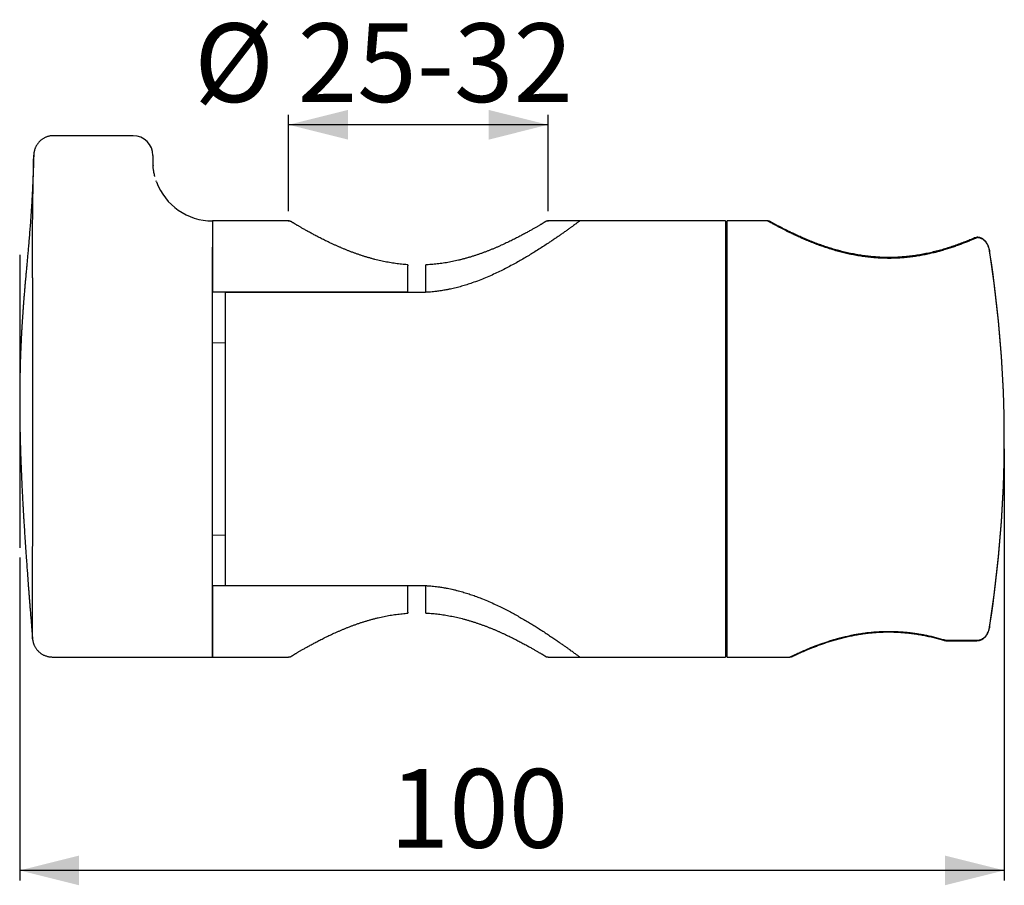
# Model space of a CAD drawing. Extents: x 95.6 to 195, y 56.1 to 143.5.
import ezdxf

# ---------------------------------------------------------------- set-up
doc = ezdxf.new("R2010")
doc.units = 0
doc.header["$PDSIZE"] = -1
doc.linetypes.add('SLD-CONTINUE', pattern=[0])
doc.layers.get('0').update_dxf_attribs({"linetype": 'CONTINUOUS'})
doc.layers.add('2', color=7, linetype='SLD-CONTINUE')
doc.layers.add('DESSIN_INFRAROUGE', color=7, linetype='SLD-CONTINUE')
doc.styles.add('SLDTEXTSTYLE0', font='TXT', dxfattribs={"width": 0.605})
doc.dimstyles.new('SLDDIMSTYLE0', dxfattribs={"dimtxt": 7.704956, "dimasz": 6, "dimexe": 0, "dimexo": 0.0625, "dimgap": 1.926239, "dimtad": 1, "dimrnd": 1e-09, "dimzin": 12, "dimtxsty": 'SLDTEXTSTYLE0', "dimsah": 1, "dimcen": 0.09, "dimazin": 3, "dimtfac": 1, "dimtofl": 0, "dimtmove": 0, "dimatfit": 3, "dimtolj": 1, "dimtzin": 12})

# ---------------------------------------------------------------- blocks, each defined once
blk = doc.blocks.new('_D')
at = {"layer": 'DESSIN_INFRAROUGE', "color": 7}
for p, q in [((122.771, 124.181), (122.771, 133.885)), ((148.971, 124.181), (148.971, 133.885)), ((148.971, 132.885), (122.771, 132.885))]:
    blk.add_line(p, q, dxfattribs=at)
for points in [[(122.771, 132.885), (128.771, 131.385), (128.771, 134.385)], [(148.971, 132.885), (142.971, 134.385), (142.971, 131.385)]]:
    blk.add_solid(points, dxfattribs=at)
at = {"layer": 'DESSIN_INFRAROUGE', "color": 7, "insert": (113.234, 143.117, 0.1), "char_height": 7.9375, "attachment_point": 1, "style": 'SLDTEXTSTYLE0'}
blk.add_mtext('Ø 25-32', dxfattribs=at)
blk = doc.blocks.new('_D_1')
at = {"layer": 'DESSIN_INFRAROUGE', "color": 7}
for p, q in [((195.035, 100.181), (195.035, 56.646)), ((95.617, 89.212), (95.617, 56.646)), ((195.035, 57.646), (95.617, 57.646))]:
    blk.add_line(p, q, dxfattribs=at)
for points in [[(95.617, 57.646), (101.617, 56.146), (101.617, 59.146)], [(195.035, 57.646), (189.035, 59.146), (189.035, 56.146)]]:
    blk.add_solid(points, dxfattribs=at)
at = {"layer": 'DESSIN_INFRAROUGE', "color": 7, "insert": (132.979, 67.878, 0.1), "char_height": 7.9375, "attachment_point": 1, "style": 'SLDTEXTSTYLE0'}
blk.add_mtext('100', dxfattribs=at)

msp = doc.modelspace()

# ---------------------------------------------------------------- linework, layer by layer
at = {"color": 7, "linetype": 'SLD-CONTINUE'}
for p, q in [((107.071, 131.785), (99.035, 131.785)), ((109.071, 129.785), (109.071, 129.096)), ((109.433, 127.128), (109.394, 127.239)), ((122.773, 123.181), (115.071, 123.181)), ((115.071, 123.181), (115.071, 116.011)), ((115.071, 123.181), (115.071, 120.543)), ((152.171, 123.181), (148.967, 123.181)), ((166.871, 123.181), (152.171, 123.181)), ((166.871, 123.181), (166.871, 79.181)), ((171.138, 123.181), (167.071, 123.181)), ((167.071, 101.181), (167.071, 123.181)), ((167.071, 122.081), (166.871, 122.081)), ((115.071, 79.181), (115.071, 120.543)), ((134.821, 118.763), (134.753, 118.767)), ((134.821, 116.011), (134.821, 118.659)), ((136.682, 118.75), (136.621, 118.747)), ((136.621, 115.976), (136.621, 118.643)), ((115.071, 116.011), (134.821, 116.011)), ((116.371, 115.957), (116.371, 86.406)), ((135.871, 115.957), (116.371, 115.957)), ((134.821, 116.011), (134.821, 115.957)), ((115.071, 110.885), (116.371, 110.908)), ((167.071, 79.181), (167.071, 101.181)), ((116.371, 91.455), (115.071, 91.477)), ((115.071, 86.351), (115.071, 79.181)), ((134.821, 86.351), (115.071, 86.351)), ((116.371, 86.406), (135.871, 86.406)), ((134.821, 86.406), (134.821, 86.351)), ((134.821, 83.703), (134.821, 86.351)), ((136.621, 83.72), (136.621, 86.387)), ((189.144, 80.827), (192.191, 80.827)), ((166.871, 80.281), (167.071, 80.281)), ((98.909, 79.181), (115.071, 79.181)), ((115.071, 79.181), (122.773, 79.181)), ((148.967, 79.181), (152.171, 79.181)), ((152.17, 79.181), (166.871, 79.181)), ((167.071, 79.181), (173.389, 79.181)), ((173.389, 79.182), (173.389, 79.182))]:
    msp.add_line(p, q, dxfattribs=at)
at = {"color": 8, "linetype": 'SLD-CONTINUE'}
for p, q in [((192.366, 121.488), (192.285, 121.494)), ((189.144, 80.865), (192.191, 80.865)), ((189.144, 80.865), (189.144, 80.827)), ((192.191, 80.827), (192.191, 80.865))]:
    msp.add_line(p, q, dxfattribs=at)
for points in [[(192.072, 121.485), (192.075, 121.486), (192.085, 121.491)], [(192.285, 121.494), (192.295, 121.518), (192.305, 121.53), (192.312, 121.532)]]:
    msp.add_lwpolyline(points, dxfattribs=at)
at = {"color": 7, "linetype": 'SLD-CONTINUE'}
for centre, radius, start, end in [((107.071, 129.785), 2, 0, 90), ((115.071, 129.181), 6, 200.13218, 270), ((192.285, 121.033), 0.5, 86.91954, 113.51319), ((73.371, 101.181), 121.668, 0, 9.0051), ((73.371, 101.181), 121.668, 350.99488, 0), ((189.144, 81.327), 0.5, 253.36869, 270)]:
    msp.add_arc(centre, radius, start, end, dxfattribs=at)
at = {"color": 8, "linetype": 'SLD-CONTINUE'}
for centre, radius, start, end in [((192.189, 121.238), 0.274, 69.52924, 112.39386), ((192.423, 121.463), 0.0616, 95.12332, 155.60296), ((73.371, 101.181), 121.665, 351.0334, 8.9666), ((189.051, 81.033), 0.191, 254.60883, 299.01933)]:
    msp.add_arc(centre, radius, start, end, dxfattribs=at)
at = {"color": 7, "linetype": 'SLD-CONTINUE'}
for points, knots in [([(99.035, 131.782), (99.006, 131.782), (98.932, 131.782), (98.814, 131.772), (98.682, 131.753), (98.553, 131.726), (98.427, 131.69), (98.305, 131.647), (98.188, 131.596), (98.074, 131.539), (97.966, 131.475), (97.863, 131.405), (97.765, 131.33), (97.673, 131.25), (97.587, 131.165), (97.508, 131.077), (97.435, 130.985), (97.369, 130.891), (97.309, 130.795), (97.255, 130.698), (97.209, 130.601), (97.168, 130.504), (97.134, 130.408), (97.107, 130.316), (97.085, 130.229), (97.069, 130.151), (97.057, 130.085), (97.05, 130.031), (97.045, 129.989), (97.042, 129.956), (97.04, 129.929), (97.039, 129.906), (97.037, 129.886), (97.037, 129.869), (97.036, 129.852), (97.035, 129.835), (97.035, 129.825), (97.035, 129.82)], [0, 0, 0, 0, 0.0261476, 0.0660336, 0.1055644, 0.1447444, 0.1835779, 0.2220664, 0.2602059, 0.2979912, 0.3354128, 0.3724586, 0.4091121, 0.4453533, 0.4811566, 0.5164903, 0.5513168, 0.5855883, 0.6192477, 0.6522195, 0.6844129, 0.7157014, 0.7459088, 0.7747586, 0.8017612, 0.826031, 0.8464479, 0.8627629, 0.8759349, 0.8872135, 0.8977286, 0.9085192, 0.9203076, 0.9342225, 0.951742, 0.9751933, 1, 1, 1, 1]), ([(97.033, 129.782), (97.033, 129.754), (97.03, 129.635), (97.024, 129.436), (97.017, 129.197), (97.011, 128.99), (97.005, 128.816), (97.001, 128.677), (96.997, 128.573), (96.994, 128.491), (96.992, 128.421), (96.989, 128.351), (96.987, 128.278), (96.984, 128.197), (96.98, 128.105), (96.976, 128.005), (96.972, 127.896), (96.966, 127.751), (96.959, 127.57), (96.95, 127.351), (96.94, 127.121), (96.926, 126.819), (96.907, 126.438), (96.884, 125.973), (96.857, 125.485), (96.825, 124.939), (96.787, 124.332), (96.742, 123.66), (96.692, 122.959), (96.638, 122.252), (96.583, 121.56), (96.527, 120.904), (96.473, 120.284), (96.421, 119.701), (96.372, 119.154), (96.325, 118.644), (96.282, 118.171), (96.244, 117.755), (96.21, 117.374), (96.177, 117.008), (96.142, 116.615), (96.106, 116.195), (96.069, 115.747), (96.034, 115.321), (96.002, 114.921), (95.974, 114.553), (95.947, 114.182), (95.921, 113.823), (95.898, 113.487), (95.88, 113.217), (95.866, 113.006), (95.856, 112.848), (95.847, 112.7), (95.839, 112.561), (95.831, 112.432), (95.824, 112.314), (95.818, 112.211), (95.814, 112.13), (95.811, 112.073), (95.808, 112.03), (95.806, 111.987), (95.803, 111.93), (95.799, 111.86), (95.794, 111.776), (95.788, 111.663), (95.781, 111.516), (95.771, 111.333), (95.761, 111.123), (95.75, 110.886), (95.738, 110.62), (95.725, 110.326), (95.712, 110.006), (95.699, 109.666), (95.683, 109.2), (95.665, 108.609), (95.65, 107.96), (95.638, 107.369), (95.629, 106.838), (95.623, 106.299), (95.619, 105.753), (95.617, 105.315), (95.617, 104.995), (95.617, 104.803), (95.617, 104.637), (95.617, 104.498), (95.618, 104.38), (95.618, 104.267), (95.619, 104.124), (95.62, 103.937), (95.622, 103.707), (95.624, 103.462), (95.627, 103.228), (95.63, 103.012), (95.632, 102.814), (95.635, 102.625), (95.638, 102.445), (95.641, 102.275), (95.644, 102.106), (95.648, 101.928), (95.652, 101.724), (95.657, 101.487), (95.664, 101.216), (95.671, 100.919), (95.679, 100.64), (95.686, 100.384), (95.693, 100.156), (95.7, 99.924), (95.707, 99.698), (95.714, 99.485), (95.721, 99.292), (95.727, 99.121), (95.732, 98.982), (95.736, 98.873), (95.74, 98.78), (95.743, 98.69), (95.747, 98.587), (95.753, 98.439), (95.761, 98.24), (95.771, 97.987), (95.783, 97.704), (95.796, 97.394), (95.811, 97.066), (95.834, 96.573), (95.865, 95.92), (95.898, 95.291), (95.922, 94.85), (95.935, 94.612), (95.946, 94.404), (95.957, 94.225), (95.965, 94.076), (95.973, 93.943), (95.98, 93.821), (95.987, 93.695), (95.995, 93.56), (96.005, 93.393), (96.017, 93.192), (96.031, 92.952), (96.048, 92.684), (96.066, 92.389), (96.086, 92.066), (96.107, 91.743), (96.127, 91.424), (96.148, 91.111), (96.17, 90.781), (96.193, 90.433), (96.218, 90.069), (96.24, 89.746), (96.259, 89.482), (96.272, 89.293), (96.283, 89.139), (96.292, 89.005), (96.305, 88.829), (96.322, 88.592), (96.343, 88.299), (96.365, 87.99), (96.389, 87.673), (96.413, 87.34), (96.435, 87.052), (96.453, 86.812), (96.467, 86.625), (96.482, 86.433), (96.496, 86.24), (96.511, 86.052), (96.524, 85.879), (96.535, 85.731), (96.545, 85.609), (96.553, 85.51), (96.559, 85.421), (96.566, 85.332), (96.574, 85.231), (96.584, 85.102), (96.597, 84.941), (96.612, 84.745), (96.63, 84.527), (96.648, 84.296), (96.667, 84.061), (96.685, 83.827), (96.704, 83.595), (96.724, 83.339), (96.747, 83.06), (96.772, 82.757), (96.796, 82.463), (96.818, 82.187), (96.838, 81.942), (96.853, 81.766), (96.863, 81.647), (96.869, 81.576), (96.874, 81.509), (96.88, 81.435), (96.888, 81.342), (96.899, 81.21), (96.908, 81.1), (96.914, 81.03), (96.915, 81.02)], [0, 0, 0, 0, 0.0017611, 0.0072976, 0.0121777, 0.0164015, 0.0199688, 0.0228795, 0.0248877, 0.0263931, 0.0278803, 0.0291808, 0.03067, 0.0323479, 0.0342146, 0.0362702, 0.0385147, 0.0409481, 0.0451538, 0.0497138, 0.0544309, 0.0593016, 0.0683819, 0.0779534, 0.0880166, 0.0985725, 0.1117822, 0.1256921, 0.1403035, 0.1553332, 0.1697071, 0.1833204, 0.1961723, 0.2082619, 0.2195882, 0.2301506, 0.2399486, 0.2489818, 0.2559838, 0.2635386, 0.271649, 0.2803148, 0.2895357, 0.2993113, 0.3066169, 0.314204, 0.3220336, 0.3294965, 0.3363827, 0.3426924, 0.3461408, 0.3493893, 0.3524377, 0.3552863, 0.357935, 0.3603838, 0.3625845, 0.3642404, 0.3654036, 0.3660431, 0.3669162, 0.3680734, 0.3695147, 0.37124, 0.3732493, 0.3764757, 0.3802389, 0.3845387, 0.3893751, 0.3948505, 0.4008819, 0.4074691, 0.4145456, 0.4217561, 0.4361562, 0.4508704, 0.4615732, 0.4724367, 0.4834612, 0.4946468, 0.5059399, 0.5103569, 0.5142772, 0.5176974, 0.5205446, 0.52279, 0.5249319, 0.5274577, 0.5315575, 0.5363831, 0.5415681, 0.5465264, 0.5507553, 0.5547973, 0.5586524, 0.5623205, 0.5658018, 0.5691132, 0.5726752, 0.5766687, 0.5816537, 0.5871802, 0.593248, 0.5998574, 0.6042892, 0.6089349, 0.6137947, 0.6185307, 0.6227576, 0.6268737, 0.6303551, 0.6332018, 0.6354138, 0.6370647, 0.6388546, 0.6409576, 0.6433617, 0.6479402, 0.6531146, 0.6588853, 0.6652521, 0.6720911, 0.679, 0.6954399, 0.7120972, 0.7175556, 0.722433, 0.726694, 0.7303385, 0.7333663, 0.7358576, 0.7384402, 0.7408471, 0.7435954, 0.7467169, 0.7510573, 0.7559598, 0.7614244, 0.7674512, 0.774045, 0.7812131, 0.7872482, 0.7936381, 0.8003828, 0.8074825, 0.8149371, 0.8226756, 0.8272953, 0.8311466, 0.8342293, 0.8367466, 0.839372, 0.8449998, 0.8512514, 0.8573605, 0.8639056, 0.8707186, 0.8777898, 0.8815568, 0.8853932, 0.889299, 0.8932742, 0.8972503, 0.9008156, 0.9039015, 0.9063091, 0.9083139, 0.9099617, 0.9117453, 0.9137982, 0.9161204, 0.9196525, 0.9236678, 0.9281663, 0.9329974, 0.9378103, 0.9425907, 0.9473386, 0.9520541, 0.9582911, 0.9644705, 0.9705924, 0.9763759, 0.981379, 0.9855963, 0.987203, 0.9886575, 0.98996, 0.9913089, 0.9932132, 0.9956986, 0.9993736, 1, 1, 1, 1]), ([(97.032, 129.724), (97.033, 129.74), (97.033, 129.779), (97.034, 129.798), (97.034, 129.81)], [0, 0, 0, 0, 0.412222, 1, 1, 1, 1]), ([(109.071, 129.096), (109.071, 129.049), (109.072, 128.955), (109.076, 128.847), (109.081, 128.783), (109.081, 128.78)], [0, 0, 0, 0, 0.487675, 0.975284, 1, 1, 1, 1]), ([(109.119, 128.398), (109.118, 128.402), (109.112, 128.447), (109.103, 128.525), (109.092, 128.634), (109.085, 128.721), (109.082, 128.77), (109.081, 128.788)], [0, 0, 0, 0, 0.0275144, 0.299203, 0.5722422, 0.8453596, 1, 1, 1, 1]), ([(109.27, 127.649), (109.261, 127.68), (109.232, 127.786), (109.191, 127.968), (109.149, 128.187), (109.128, 128.331), (109.119, 128.399)], [0, 0, 0, 0, 0.126588, 0.434153, 0.734847, 1, 1, 1, 1]), ([(123.102, 123.065), (123.094, 123.07), (123.074, 123.082), (123.053, 123.094), (123.038, 123.104), (123.033, 123.107), (123.031, 123.108), (123.027, 123.11), (123.023, 123.113), (123.018, 123.116), (123.007, 123.122), (122.982, 123.135), (122.944, 123.151), (122.893, 123.167), (122.838, 123.177), (122.796, 123.182), (122.774, 123.181), (122.773, 123.181)], [0, 0, 0, 0, 0.162151, 0.361921, 0.561226, 0.760866, 0.81547, 0.829944, 0.835052, 0.839597, 0.846244, 0.859418, 0.893187, 0.921948, 0.959839, 0.996709, 1, 1, 1, 1]), ([(134.821, 118.763), (134.804, 118.764), (134.687, 118.771), (134.471, 118.788), (134.172, 118.815), (133.873, 118.849), (133.574, 118.888), (133.272, 118.932), (132.97, 118.981), (132.668, 119.036), (132.368, 119.095), (132.07, 119.159), (131.773, 119.228), (131.477, 119.301), (131.18, 119.38), (130.883, 119.463), (130.587, 119.551), (130.292, 119.642), (129.999, 119.738), (129.708, 119.837), (129.419, 119.94), (129.133, 120.045), (128.85, 120.153), (128.571, 120.264), (128.296, 120.376), (128.026, 120.49), (127.76, 120.605), (127.499, 120.721), (127.242, 120.838), (126.992, 120.954), (126.748, 121.07), (126.511, 121.185), (126.279, 121.3), (126.055, 121.413), (125.839, 121.523), (125.631, 121.631), (125.43, 121.737), (125.238, 121.84), (125.053, 121.94), (124.876, 122.037), (124.707, 122.13), (124.546, 122.22), (124.393, 122.307), (124.248, 122.389), (124.112, 122.467), (123.983, 122.541), (123.864, 122.611), (123.753, 122.676), (123.649, 122.737), (123.554, 122.793), (123.467, 122.845), (123.388, 122.893), (123.316, 122.936), (123.252, 122.974), (123.197, 123.007), (123.15, 123.036), (123.111, 123.06), (123.079, 123.079), (123.056, 123.093), (123.041, 123.102), (123.034, 123.106), (123.034, 123.106), (123.034, 123.106)], [0, 0, 0, 0, 0.002537, 0.01787, 0.033148, 0.048491, 0.064047, 0.079789, 0.095685, 0.111701, 0.127798, 0.143936, 0.160083, 0.176411, 0.193094, 0.209956, 0.226997, 0.244213, 0.261598, 0.279143, 0.296839, 0.314653, 0.332637, 0.350678, 0.368791, 0.386991, 0.405293, 0.423711, 0.442258, 0.460697, 0.47915, 0.49765, 0.516155, 0.53461, 0.552975, 0.571213, 0.589297, 0.607369, 0.625357, 0.643253, 0.661053, 0.678757, 0.696366, 0.713883, 0.731306, 0.748607, 0.765709, 0.782691, 0.799576, 0.816386, 0.833148, 0.849889, 0.866638, 0.883405, 0.899732, 0.916068, 0.932419, 0.948759, 0.965059, 0.981285, 0.995043, 1, 1, 1, 1]), ([(152.17, 123.181), (152.17, 123.181), (152.173, 123.183), (152.161, 123.174), (152.131, 123.152), (152.078, 123.113), (152.005, 123.059), (151.912, 122.99), (151.788, 122.899), (151.63, 122.783), (151.429, 122.637), (151.198, 122.471), (150.937, 122.283), (150.646, 122.076), (150.347, 121.866), (150.048, 121.658), (149.754, 121.455), (149.444, 121.244), (149.08, 120.999), (148.655, 120.718), (148.163, 120.4), (147.667, 120.086), (147.171, 119.781), (146.68, 119.487), (146.171, 119.191), (145.64, 118.893), (145.088, 118.594), (144.514, 118.296), (143.922, 118.005), (143.306, 117.719), (142.666, 117.441), (142, 117.174), (141.37, 116.943), (140.779, 116.748), (140.232, 116.584), (139.676, 116.435), (139.127, 116.308), (138.588, 116.201), (138.059, 116.115), (137.521, 116.045), (136.976, 115.995), (136.424, 115.963), (136.055, 115.959), (135.871, 115.957)], [0, 0, 0, 0, 0.001811, 0.022967, 0.044103, 0.065897, 0.087712, 0.109527, 0.131322, 0.158702, 0.186101, 0.213482, 0.241512, 0.269561, 0.297593, 0.320417, 0.343257, 0.366097, 0.388923, 0.419983, 0.451059, 0.482121, 0.509347, 0.536594, 0.56384, 0.591068, 0.618943, 0.646841, 0.674737, 0.70261, 0.731409, 0.760223, 0.789018, 0.811128, 0.833259, 0.855386, 0.877491, 0.897699, 0.917916, 0.938121, 0.958744, 0.979378, 1, 1, 1, 1]), ([(152.17, 123.181), (152.17, 123.181), (152.173, 123.183), (152.161, 123.174), (152.131, 123.152), (152.078, 123.113), (152.005, 123.059), (151.912, 122.99), (151.788, 122.899), (151.63, 122.783), (151.429, 122.637), (151.198, 122.471), (150.937, 122.283), (150.646, 122.076), (150.347, 121.866), (150.048, 121.658), (149.754, 121.455), (149.444, 121.244), (149.08, 120.999), (148.655, 120.718), (148.163, 120.4), (147.667, 120.086), (147.171, 119.781), (146.68, 119.487), (146.171, 119.191), (145.64, 118.893), (145.088, 118.594), (144.514, 118.296), (143.922, 118.005), (143.306, 117.719), (142.666, 117.441), (142, 117.174), (141.37, 116.943), (140.779, 116.748), (140.232, 116.584), (139.676, 116.435), (139.099, 116.302), (138.503, 116.185), (137.884, 116.089), (137.256, 116.016), (136.832, 115.989), (136.621, 115.976)], [0, 0, 0, 0, 0.001863, 0.023628, 0.045373, 0.067795, 0.090237, 0.112681, 0.135104, 0.163272, 0.191459, 0.219629, 0.248467, 0.277323, 0.306162, 0.329644, 0.353141, 0.376639, 0.400123, 0.432076, 0.464048, 0.496004, 0.524014, 0.552045, 0.580076, 0.608088, 0.636766, 0.665467, 0.694166, 0.722842, 0.752471, 0.782114, 0.811738, 0.834485, 0.857253, 0.880017, 0.902759, 0.926927, 0.951093, 0.975547, 1, 1, 1, 1]), ([(148.967, 123.181), (148.965, 123.181), (148.946, 123.182), (148.913, 123.178), (148.869, 123.171), (148.829, 123.161), (148.794, 123.149), (148.765, 123.137), (148.744, 123.127), (148.73, 123.119), (148.722, 123.115), (148.718, 123.113), (148.716, 123.111), (148.713, 123.11), (148.712, 123.109), (148.71, 123.108), (148.707, 123.106), (148.699, 123.101), (148.681, 123.09), (148.655, 123.074), (148.622, 123.054), (148.58, 123.029), (148.531, 122.999), (148.475, 122.965), (148.41, 122.926), (148.338, 122.883), (148.258, 122.836), (148.17, 122.783), (148.074, 122.726), (147.97, 122.665), (147.859, 122.6), (147.739, 122.531), (147.612, 122.457), (147.476, 122.379), (147.332, 122.297), (147.18, 122.212), (147.021, 122.123), (146.853, 122.03), (146.678, 121.934), (146.494, 121.835), (146.303, 121.733), (146.105, 121.628), (145.898, 121.521), (145.684, 121.412), (145.462, 121.3), (145.233, 121.186), (144.996, 121.071), (144.753, 120.956), (144.503, 120.839), (144.248, 120.723), (143.987, 120.607), (143.72, 120.492), (143.447, 120.377), (143.17, 120.264), (142.888, 120.152), (142.603, 120.043), (142.313, 119.936), (142.019, 119.832), (141.723, 119.731), (141.425, 119.635), (141.125, 119.542), (140.824, 119.453), (140.521, 119.369), (140.217, 119.289), (139.913, 119.215), (139.609, 119.145), (139.306, 119.081), (139.003, 119.022), (138.699, 118.969), (138.394, 118.92), (138.088, 118.877), (137.782, 118.839), (137.478, 118.807), (137.175, 118.78), (136.89, 118.76), (136.705, 118.751), (136.621, 118.747)], [0, 0, 0, 0, 0.000363, 0.002715, 0.004917, 0.006941, 0.008754, 0.010305, 0.011502, 0.012227, 0.012702, 0.013022, 0.01343, 0.014165, 0.015541, 0.018154, 0.024059, 0.039308, 0.055753, 0.071589, 0.087396, 0.10322, 0.119069, 0.134933, 0.150798, 0.166642, 0.182509, 0.198705, 0.214909, 0.231144, 0.247438, 0.263814, 0.280295, 0.296904, 0.313634, 0.330489, 0.347399, 0.364409, 0.381518, 0.39872, 0.41601, 0.43338, 0.450835, 0.468402, 0.486034, 0.503779, 0.521602, 0.539465, 0.557326, 0.575133, 0.592861, 0.610621, 0.628443, 0.64615, 0.663756, 0.681275, 0.698723, 0.716113, 0.73345, 0.750462, 0.767355, 0.78411, 0.800707, 0.81713, 0.833364, 0.8494, 0.865253, 0.880821, 0.896362, 0.911866, 0.927293, 0.942607, 0.957775, 0.972768, 0.987559, 1, 1, 1, 1]), ([(148.707, 123.106), (148.707, 123.106), (148.707, 123.106), (148.703, 123.103), (148.692, 123.097), (148.672, 123.085), (148.651, 123.072), (148.635, 123.062), (148.631, 123.06)], [0, 0, 0, 0, 0.06018, 0.210644, 0.429208, 0.670069, 0.915748, 1, 1, 1, 1]), ([(171.428, 123.09), (171.42, 123.095), (171.403, 123.104), (171.387, 123.113), (171.378, 123.118), (171.377, 123.118), (171.375, 123.12), (171.373, 123.121), (171.37, 123.122), (171.366, 123.124), (171.356, 123.129), (171.334, 123.14), (171.299, 123.154), (171.251, 123.168), (171.197, 123.179), (171.158, 123.18), (171.138, 123.181)], [0, 0, 0, 0, 0.201304, 0.4330889, 0.6649994, 0.7831259, 0.802055, 0.8120091, 0.8170262, 0.8217048, 0.8278744, 0.8438051, 0.876855, 0.9128715, 0.9546792, 1, 1, 1, 1]), ([(192.085, 121.491), (192.071, 121.485), (191.982, 121.446), (191.812, 121.373), (191.574, 121.274), (191.329, 121.173), (191.077, 121.073), (190.82, 120.973), (190.557, 120.874), (190.29, 120.777), (190.018, 120.681), (189.743, 120.587), (189.464, 120.496), (189.18, 120.407), (188.894, 120.321), (188.605, 120.238), (188.313, 120.159), (188.019, 120.083), (187.722, 120.011), (187.425, 119.943), (187.125, 119.88), (186.825, 119.82), (186.523, 119.766), (186.223, 119.716), (185.924, 119.672), (185.625, 119.632), (185.325, 119.597), (185.024, 119.567), (184.723, 119.542), (184.423, 119.522), (184.121, 119.507), (183.821, 119.496), (183.521, 119.492), (183.221, 119.492), (182.92, 119.497), (182.618, 119.507), (182.317, 119.522), (182.018, 119.542), (181.721, 119.567), (181.426, 119.596), (181.13, 119.631), (180.834, 119.67), (180.537, 119.714), (180.24, 119.763), (179.942, 119.817), (179.645, 119.875), (179.349, 119.937), (179.054, 120.004), (178.761, 120.074), (178.47, 120.148), (178.181, 120.226), (177.897, 120.307), (177.615, 120.391), (177.335, 120.478), (177.057, 120.568), (176.782, 120.661), (176.51, 120.756), (176.243, 120.853), (175.981, 120.951), (175.724, 121.05), (175.472, 121.149), (175.226, 121.249), (174.986, 121.349), (174.753, 121.449), (174.525, 121.548), (174.305, 121.646), (174.092, 121.743), (173.886, 121.838), (173.688, 121.931), (173.497, 122.022), (173.314, 122.11), (173.14, 122.195), (172.974, 122.277), (172.817, 122.356), (172.667, 122.432), (172.526, 122.505), (172.393, 122.574), (172.268, 122.639), (172.15, 122.7), (172.042, 122.758), (171.942, 122.811), (171.85, 122.861), (171.765, 122.906), (171.689, 122.947), (171.622, 122.984), (171.563, 123.016), (171.512, 123.044), (171.469, 123.068), (171.434, 123.087), (171.407, 123.101), (171.389, 123.112), (171.381, 123.116), (171.378, 123.118), (171.378, 123.118), (171.378, 123.118)], [0, 0, 0, 0, 0.00225, 0.014063, 0.025926, 0.03786, 0.049719, 0.061621, 0.073527, 0.085389, 0.097171, 0.108846, 0.120509, 0.132127, 0.143657, 0.155113, 0.166505, 0.177846, 0.18909, 0.200196, 0.211284, 0.222306, 0.233222, 0.243998, 0.254608, 0.265138, 0.275669, 0.286133, 0.296546, 0.306922, 0.317276, 0.327622, 0.337865, 0.348105, 0.358428, 0.368798, 0.379178, 0.389521, 0.39979, 0.41003, 0.420373, 0.430824, 0.441382, 0.452044, 0.462806, 0.473664, 0.484613, 0.495643, 0.506748, 0.517916, 0.529139, 0.540403, 0.5517, 0.563104, 0.574677, 0.586347, 0.598088, 0.609874, 0.621675, 0.633457, 0.645345, 0.657204, 0.669062, 0.680926, 0.692805, 0.70471, 0.716502, 0.728294, 0.740094, 0.75185, 0.763525, 0.775082, 0.7865, 0.797957, 0.809321, 0.820618, 0.831866, 0.843079, 0.854274, 0.865412, 0.876372, 0.887363, 0.898346, 0.909281, 0.920141, 0.930904, 0.941605, 0.952262, 0.962876, 0.973459, 0.984023, 0.994558, 0.999707, 1, 1, 1, 1]), ([(192.417, 121.524), (192.414, 121.524), (192.379, 121.528), (192.344, 121.53), (192.312, 121.532)], [0, 0, 0, 0, 0.1005985, 1, 1, 1, 1]), ([(193.539, 120.226), (193.532, 120.264), (193.519, 120.343), (193.49, 120.461), (193.452, 120.585), (193.405, 120.706), (193.349, 120.824), (193.288, 120.93), (193.225, 121.024), (193.161, 121.107), (193.093, 121.182), (193.022, 121.251), (192.944, 121.314), (192.864, 121.369), (192.779, 121.417), (192.692, 121.456), (192.6, 121.488), (192.508, 121.511), (192.446, 121.519), (192.417, 121.523)], [0, 0, 0, 0, 0.064349, 0.13654, 0.20637, 0.281602, 0.35453, 0.425487, 0.485748, 0.542521, 0.597026, 0.649797, 0.701288, 0.757505, 0.803512, 0.854065, 0.904919, 0.955287, 1, 1, 1, 1]), ([(134.821, 118.761), (134.821, 118.761), (134.821, 118.763), (134.821, 118.75), (134.821, 118.723), (134.821, 118.69), (134.821, 118.666), (134.821, 118.659)], [0, 0, 0, 0, 0.111688, 0.373053, 0.627023, 0.888324, 1, 1, 1, 1]), ([(136.621, 118.643), (136.621, 118.659), (136.621, 118.691), (136.621, 118.723), (136.621, 118.743), (136.621, 118.745), (136.621, 118.746)], [0, 0, 0, 0, 0.254004, 0.51537, 0.769377, 1, 1, 1, 1]), ([(135.871, 86.406), (136.058, 86.404), (136.434, 86.4), (136.996, 86.366), (137.555, 86.314), (138.117, 86.24), (138.68, 86.144), (139.244, 86.029), (139.8, 85.895), (140.34, 85.747), (140.863, 85.588), (141.37, 85.418), (141.868, 85.237), (142.415, 85.024), (143.006, 84.776), (143.637, 84.492), (144.226, 84.209), (144.776, 83.932), (145.289, 83.661), (145.787, 83.388), (146.273, 83.113), (146.748, 82.835), (147.21, 82.557), (147.656, 82.283), (148.108, 81.997), (148.564, 81.703), (149.018, 81.404), (149.447, 81.116), (149.827, 80.857), (150.162, 80.625), (150.456, 80.42), (150.73, 80.226), (150.983, 80.046), (151.202, 79.889), (151.39, 79.753), (151.551, 79.636), (151.694, 79.532), (151.821, 79.439), (151.93, 79.359), (152.019, 79.293), (152.089, 79.242), (152.137, 79.206), (152.166, 79.185), (152.169, 79.183), (152.17, 79.182)], [0, 0, 0, 0, 0.020988, 0.042004, 0.06302, 0.084011, 0.105839, 0.127691, 0.149547, 0.17138, 0.192311, 0.213258, 0.234207, 0.255142, 0.283623, 0.31212, 0.340604, 0.365799, 0.39101, 0.416222, 0.441418, 0.467122, 0.492843, 0.518563, 0.544267, 0.574159, 0.604081, 0.634, 0.663888, 0.68871, 0.713567, 0.738433, 0.763284, 0.788101, 0.809223, 0.830362, 0.851499, 0.87262, 0.894335, 0.91607, 0.937805, 0.959519, 0.980655, 1, 1, 1, 1]), ([(136.621, 86.387), (136.831, 86.374), (137.251, 86.347), (137.876, 86.274), (138.501, 86.178), (139.123, 86.056), (139.741, 85.911), (140.321, 85.753), (140.863, 85.588), (141.37, 85.418), (141.868, 85.237), (142.415, 85.024), (143.006, 84.776), (143.637, 84.492), (144.226, 84.209), (144.776, 83.932), (145.289, 83.661), (145.787, 83.388), (146.273, 83.113), (146.748, 82.835), (147.21, 82.557), (147.656, 82.283), (148.108, 81.997), (148.564, 81.703), (149.018, 81.404), (149.447, 81.116), (149.827, 80.857), (150.162, 80.625), (150.456, 80.42), (150.73, 80.226), (150.983, 80.046), (151.202, 79.889), (151.39, 79.753), (151.551, 79.636), (151.694, 79.532), (151.821, 79.439), (151.93, 79.359), (152.019, 79.293), (152.089, 79.242), (152.137, 79.206), (152.166, 79.185), (152.169, 79.183), (152.17, 79.182)], [0, 0, 0, 0, 0.024255, 0.04853, 0.072788, 0.097691, 0.122613, 0.14752, 0.169054, 0.190604, 0.212156, 0.233694, 0.262996, 0.292312, 0.321617, 0.347537, 0.373474, 0.399412, 0.425334, 0.451778, 0.47824, 0.5047, 0.531144, 0.561897, 0.59268, 0.623461, 0.654209, 0.679747, 0.70532, 0.730901, 0.756467, 0.781999, 0.80373, 0.825477, 0.847223, 0.868952, 0.891292, 0.913653, 0.936014, 0.958353, 0.980098, 1, 1, 1, 1]), ([(122.773, 79.182), (122.778, 79.182), (122.798, 79.181), (122.834, 79.185), (122.878, 79.192), (122.917, 79.203), (122.951, 79.214), (122.979, 79.226), (123, 79.237), (123.013, 79.244), (123.02, 79.248), (123.024, 79.25), (123.026, 79.251), (123.028, 79.253), (123.03, 79.254), (123.032, 79.255), (123.034, 79.256), (123.041, 79.261), (123.059, 79.271), (123.084, 79.287), (123.117, 79.307), (123.158, 79.331), (123.206, 79.361), (123.263, 79.395), (123.326, 79.433), (123.398, 79.476), (123.477, 79.523), (123.564, 79.575), (123.66, 79.632), (123.763, 79.692), (123.874, 79.757), (123.992, 79.826), (124.119, 79.899), (124.254, 79.977), (124.397, 80.058), (124.548, 80.143), (124.707, 80.232), (124.874, 80.325), (125.05, 80.421), (125.233, 80.52), (125.424, 80.622), (125.621, 80.726), (125.826, 80.833), (126.039, 80.942), (126.26, 81.053), (126.489, 81.167), (126.724, 81.281), (126.967, 81.396), (127.216, 81.513), (127.472, 81.629), (127.734, 81.746), (128.001, 81.862), (128.274, 81.977), (128.551, 82.09), (128.832, 82.202), (129.116, 82.311), (129.406, 82.418), (129.699, 82.522), (129.995, 82.623), (130.293, 82.72), (130.593, 82.813), (130.895, 82.903), (131.198, 82.987), (131.502, 83.067), (131.806, 83.142), (132.11, 83.212), (132.413, 83.277), (132.716, 83.336), (133.02, 83.39), (133.325, 83.439), (133.63, 83.482), (133.936, 83.521), (134.24, 83.553), (134.535, 83.58), (134.729, 83.593), (134.821, 83.6)], [0, 0, 0, 0, 0.00072, 0.003091, 0.005306, 0.007338, 0.009152, 0.010697, 0.011885, 0.012593, 0.012991, 0.013279, 0.01362, 0.014204, 0.015404, 0.017644, 0.022753, 0.039122, 0.055732, 0.071786, 0.087828, 0.103899, 0.119995, 0.1361, 0.152188, 0.168234, 0.184314, 0.200716, 0.217127, 0.233571, 0.250074, 0.266663, 0.283361, 0.300191, 0.317173, 0.334209, 0.351341, 0.368628, 0.386042, 0.403555, 0.421134, 0.438741, 0.456353, 0.474045, 0.49203, 0.510021, 0.528028, 0.546065, 0.564146, 0.582286, 0.600441, 0.618603, 0.636653, 0.654599, 0.672451, 0.690219, 0.707912, 0.72554, 0.743151, 0.760406, 0.777575, 0.794621, 0.811512, 0.828219, 0.844717, 0.860985, 0.877037, 0.892874, 0.908667, 0.924397, 0.940036, 0.955557, 0.970937, 0.986156, 1, 1, 1, 1]), ([(134.821, 83.703), (134.821, 83.688), (134.821, 83.655), (134.821, 83.623), (134.821, 83.603), (134.821, 83.601), (134.821, 83.601)], [0, 0, 0, 0, 0.254687, 0.516745, 0.771433, 1, 1, 1, 1]), ([(136.621, 83.618), (136.621, 83.617), (136.621, 83.617), (136.621, 83.631), (136.621, 83.66), (136.621, 83.692), (136.621, 83.714), (136.621, 83.72)], [0, 0, 0, 0, 0.143144, 0.404084, 0.657653, 0.918557, 1, 1, 1, 1]), ([(136.621, 83.616), (136.637, 83.615), (136.661, 83.614), (136.685, 83.613), (136.692, 83.612)], [0, 0, 0, 0, 0.693862, 1, 1, 1, 1]), ([(136.621, 83.615), (136.65, 83.614), (136.78, 83.609), (137.011, 83.594), (137.31, 83.572), (137.609, 83.543), (137.908, 83.509), (138.208, 83.469), (138.509, 83.425), (138.81, 83.375), (139.111, 83.319), (139.411, 83.259), (139.71, 83.195), (140.006, 83.125), (140.303, 83.051), (140.6, 82.972), (140.897, 82.888), (141.194, 82.8), (141.489, 82.707), (141.782, 82.611), (142.073, 82.511), (142.36, 82.409), (142.645, 82.303), (142.928, 82.195), (143.207, 82.084), (143.481, 81.971), (143.751, 81.857), (144.017, 81.742), (144.278, 81.625), (144.535, 81.508), (144.785, 81.392), (145.028, 81.276), (145.263, 81.161), (145.492, 81.048), (145.713, 80.936), (145.928, 80.826), (146.136, 80.718), (146.336, 80.612), (146.528, 80.509), (146.712, 80.41), (146.888, 80.313), (147.056, 80.22), (147.217, 80.13), (147.369, 80.044), (147.512, 79.962), (147.647, 79.885), (147.774, 79.812), (147.893, 79.743), (148.003, 79.678), (148.105, 79.618), (148.199, 79.562), (148.285, 79.511), (148.364, 79.464), (148.435, 79.421), (148.497, 79.384), (148.551, 79.351), (148.597, 79.323), (148.635, 79.3), (148.666, 79.282), (148.688, 79.268), (148.701, 79.26), (148.708, 79.256), (148.707, 79.256), (148.707, 79.256)], [0, 0, 0, 0, 0.0044644, 0.0195198, 0.0346425, 0.0497314, 0.0648745, 0.0802034, 0.0956992, 0.1113415, 0.1271066, 0.1429684, 0.1588979, 0.174877, 0.1910173, 0.2074546, 0.2241116, 0.2409685, 0.2580018, 0.2751842, 0.2924849, 0.3098713, 0.3273499, 0.3451228, 0.3629518, 0.3808504, 0.3988313, 0.4169074, 0.4350911, 0.4533901, 0.4716841, 0.489842, 0.5079533, 0.5260254, 0.5440658, 0.5620828, 0.580085, 0.5980863, 0.6158218, 0.6335447, 0.6512229, 0.6688252, 0.686323, 0.7036904, 0.7209051, 0.7379474, 0.7549242, 0.771785, 0.7885249, 0.8051672, 0.8217361, 0.8382571, 0.8547577, 0.8712664, 0.8877925, 0.9038525, 0.9199331, 0.9360437, 0.9521532, 0.9682207, 0.9841938, 0.9963345, 1, 1, 1, 1]), ([(173.611, 79.234), (173.611, 79.234), (173.61, 79.234), (173.615, 79.236), (173.626, 79.242), (173.646, 79.251), (173.676, 79.265), (173.714, 79.283), (173.76, 79.305), (173.815, 79.33), (173.878, 79.359), (173.949, 79.392), (174.029, 79.429), (174.117, 79.47), (174.213, 79.513), (174.318, 79.561), (174.431, 79.611), (174.551, 79.664), (174.679, 79.72), (174.815, 79.778), (174.959, 79.84), (175.112, 79.904), (175.272, 79.97), (175.44, 80.039), (175.616, 80.109), (175.799, 80.181), (175.99, 80.254), (176.188, 80.328), (176.392, 80.403), (176.603, 80.478), (176.82, 80.553), (177.042, 80.628), (177.27, 80.703), (177.504, 80.776), (177.743, 80.849), (177.987, 80.92), (178.235, 80.99), (178.488, 81.058), (178.744, 81.124), (179.003, 81.186), (179.264, 81.246), (179.527, 81.303), (179.792, 81.357), (180.061, 81.407), (180.33, 81.454), (180.601, 81.498), (180.873, 81.537), (181.148, 81.573), (181.423, 81.605), (181.698, 81.632), (181.971, 81.656), (182.244, 81.675), (182.518, 81.69), (182.792, 81.701), (183.067, 81.708), (183.342, 81.71), (183.616, 81.708), (183.892, 81.703), (184.166, 81.693), (184.439, 81.678), (184.712, 81.66), (184.986, 81.637), (185.259, 81.611), (185.53, 81.581), (185.8, 81.546), (186.068, 81.509), (186.335, 81.467), (186.602, 81.422), (186.868, 81.373), (187.132, 81.32), (187.394, 81.265), (187.652, 81.207), (187.908, 81.146), (188.161, 81.082), (188.412, 81.016), (188.658, 80.948), (188.854, 80.892), (188.967, 80.858), (189, 80.848)], [0, 0, 0, 0, 0.002778, 0.010273, 0.020783, 0.03318, 0.046297, 0.059643, 0.073058, 0.086478, 0.09987, 0.113222, 0.126978, 0.140695, 0.154502, 0.168371, 0.182266, 0.196142, 0.209963, 0.223874, 0.237983, 0.252101, 0.266247, 0.280441, 0.2947, 0.308971, 0.323373, 0.337752, 0.352109, 0.366441, 0.380748, 0.395029, 0.40928, 0.423501, 0.43769, 0.451846, 0.465968, 0.480047, 0.494054, 0.507885, 0.521595, 0.535204, 0.548731, 0.562196, 0.575625, 0.58882, 0.602002, 0.615175, 0.628276, 0.641257, 0.654076, 0.666719, 0.679422, 0.69211, 0.704765, 0.717409, 0.730062, 0.742741, 0.755449, 0.768059, 0.780766, 0.793565, 0.806426, 0.81932, 0.832211, 0.845097, 0.858146, 0.871342, 0.884661, 0.898079, 0.911568, 0.9251, 0.938651, 0.952415, 0.966234, 0.980127, 0.994112, 1, 1, 1, 1]), ([(192.417, 80.84), (192.427, 80.841), (192.466, 80.844), (192.535, 80.857), (192.622, 80.881), (192.708, 80.913), (192.792, 80.952), (192.87, 80.998), (192.946, 81.05), (193.02, 81.11), (193.091, 81.178), (193.159, 81.253), (193.221, 81.333), (193.281, 81.422), (193.338, 81.519), (193.39, 81.625), (193.437, 81.738), (193.477, 81.857), (193.51, 81.982), (193.53, 82.075), (193.537, 82.128), (193.538, 82.136)], [0, 0, 0, 0, 0.014939, 0.060649, 0.107064, 0.154357, 0.202661, 0.251069, 0.297025, 0.349101, 0.401895, 0.455919, 0.511576, 0.569422, 0.632037, 0.699046, 0.767558, 0.837922, 0.910396, 0.985194, 1, 1, 1, 1]), ([(193.537, 82.13), (193.538, 82.132), (193.539, 82.135), (193.539, 82.137), (193.539, 82.137)], [0, 0, 0, 0, 0.955888, 1, 1, 1, 1]), ([(96.915, 81.02), (96.915, 81.019), (96.916, 81.009), (96.918, 80.982), (96.923, 80.937), (96.931, 80.878), (96.944, 80.804), (96.963, 80.715), (96.989, 80.616), (97.023, 80.51), (97.065, 80.403), (97.114, 80.295), (97.171, 80.188), (97.236, 80.083), (97.307, 79.981), (97.385, 79.883), (97.47, 79.79), (97.56, 79.702), (97.657, 79.62), (97.758, 79.544), (97.865, 79.474), (97.975, 79.411), (98.09, 79.355), (98.213, 79.305), (98.343, 79.261), (98.479, 79.226), (98.616, 79.201), (98.753, 79.186), (98.851, 79.18), (98.902, 79.182), (98.909, 79.182)], [0, 0, 0, 0, 0.000561, 0.014822, 0.031087, 0.050992, 0.076256, 0.107491, 0.14261, 0.17969, 0.218288, 0.258032, 0.298573, 0.339666, 0.381145, 0.422902, 0.464867, 0.506988, 0.549229, 0.591566, 0.633979, 0.676453, 0.718979, 0.761546, 0.808902, 0.855869, 0.902327, 0.948307, 0.99384, 1, 1, 1, 1]), ([(188.91, 80.875), (188.914, 80.874), (188.945, 80.865), (188.975, 80.856), (189, 80.848)], [0, 0, 0, 0, 0.13866, 1, 1, 1, 1]), ([(192.191, 80.828), (192.213, 80.828), (192.267, 80.828), (192.342, 80.831), (192.395, 80.837), (192.417, 80.839)], [0, 0, 0, 0, 0.282591, 0.710347, 1, 1, 1, 1]), ([(148.631, 79.303), (148.642, 79.296), (148.663, 79.283), (148.686, 79.269), (148.702, 79.259), (148.708, 79.256), (148.711, 79.254), (148.713, 79.253), (148.716, 79.251), (148.72, 79.248), (148.728, 79.244), (148.745, 79.235), (148.774, 79.221), (148.813, 79.206), (148.866, 79.191), (148.917, 79.183), (148.953, 79.182), (148.967, 79.182)], [0, 0, 0, 0, 0.1803247, 0.3714431, 0.5623326, 0.7538394, 0.805912, 0.8312141, 0.83967, 0.845218, 0.8501668, 0.8611076, 0.878229, 0.9079154, 0.9361598, 0.9745836, 1, 1, 1, 1]), ([(173.389, 79.183), (173.39, 79.183), (173.406, 79.182), (173.435, 79.184), (173.476, 79.189), (173.51, 79.197), (173.537, 79.205), (173.556, 79.211), (173.569, 79.216), (173.579, 79.22), (173.585, 79.222), (173.59, 79.225), (173.595, 79.227), (173.6, 79.229), (173.607, 79.232), (173.62, 79.238), (173.643, 79.249), (173.675, 79.264), (173.715, 79.283), (173.758, 79.303), (173.792, 79.319), (173.806, 79.326)], [0, 0, 0, 0, 0.00129, 0.021783, 0.040548, 0.056978, 0.06996, 0.079385, 0.087143, 0.094874, 0.104613, 0.117966, 0.138258, 0.171533, 0.232653, 0.368908, 0.496782, 0.631975, 0.764455, 0.89846, 1, 1, 1, 1])]:
    msp.add_open_spline(points, degree=3, knots=knots, dxfattribs=at)
at = {"color": 8, "linetype": 'SLD-CONTINUE'}
for points, knots in [([(97.005, 128.205), (97.007, 128.292), (97.01, 128.467), (97.015, 128.709), (97.019, 128.933), (97.022, 129.136), (97.025, 129.313), (97.027, 129.467), (97.03, 129.596), (97.031, 129.682), (97.032, 129.715), (97.032, 129.724)], [0, 0, 0, 0, 0.1174, 0.234802, 0.355525, 0.476249, 0.59408, 0.711911, 0.83304, 0.954168, 1, 1, 1, 1]), ([(96.918, 118.935), (96.917, 119.107), (96.913, 119.453), (96.911, 120.008), (96.911, 120.589), (96.913, 121.198), (96.916, 121.84), (96.92, 122.513), (96.926, 123.22), (96.934, 123.952), (96.943, 124.709), (96.954, 125.442), (96.965, 126.145), (96.977, 126.814), (96.99, 127.499), (97, 127.97), (97.005, 128.205)], [0, 0, 0, 0, 0.074223, 0.1485, 0.222797, 0.297076, 0.3713, 0.447415, 0.523589, 0.599781, 0.675952, 0.752066, 0.813957, 0.875848, 0.937924, 1, 1, 1, 1]), ([(192.285, 121.494), (192.172, 121.445), (191.945, 121.345), (191.588, 121.193), (191.217, 121.042), (190.825, 120.888), (190.412, 120.733), (189.977, 120.578), (189.529, 120.429), (189.064, 120.283), (188.58, 120.142), (188.079, 120.009), (187.567, 119.886), (187.039, 119.773), (186.498, 119.673), (185.943, 119.586), (185.375, 119.514), (184.796, 119.459), (184.206, 119.422), (183.69, 119.406), (183.25, 119.405), (182.811, 119.412), (182.296, 119.435), (181.71, 119.479), (181.123, 119.542), (180.538, 119.624), (179.956, 119.724), (179.388, 119.838), (178.834, 119.966), (178.295, 120.105), (177.766, 120.256), (177.248, 120.416), (176.743, 120.585), (176.233, 120.768), (175.722, 120.962), (175.214, 121.167), (174.726, 121.374), (174.26, 121.581), (173.818, 121.786), (173.435, 121.969), (173.107, 122.131), (172.825, 122.272), (172.564, 122.406), (172.319, 122.534), (172.093, 122.654), (171.887, 122.764), (171.705, 122.864), (171.544, 122.952), (171.407, 123.028), (171.296, 123.09), (171.211, 123.138), (171.158, 123.168), (171.133, 123.182), (171.137, 123.18), (171.138, 123.179)], [0, 0, 0, 0, 0.017126, 0.034253, 0.051481, 0.068709, 0.086922, 0.105151, 0.12338, 0.141591, 0.160385, 0.1792, 0.198013, 0.216804, 0.236036, 0.25528, 0.274511, 0.294281, 0.314068, 0.333838, 0.345943, 0.358064, 0.377784, 0.39752, 0.41724, 0.437551, 0.457879, 0.478191, 0.498274, 0.518371, 0.538456, 0.558991, 0.579539, 0.600076, 0.623339, 0.646617, 0.66988, 0.693741, 0.717619, 0.741479, 0.759971, 0.778482, 0.796991, 0.815481, 0.83462, 0.853782, 0.872942, 0.892079, 0.912039, 0.932013, 0.951972, 0.972491, 0.993026, 1, 1, 1, 1]), ([(193.549, 120.144), (193.548, 120.146), (193.548, 120.15), (193.546, 120.16), (193.543, 120.18), (193.536, 120.225), (193.517, 120.327), (193.481, 120.463), (193.426, 120.616), (193.364, 120.753), (193.29, 120.885), (193.209, 121.001), (193.127, 121.099), (193.045, 121.183), (192.954, 121.26), (192.852, 121.332), (192.736, 121.395), (192.613, 121.443), (192.489, 121.476), (192.408, 121.484), (192.366, 121.488)], [0, 0, 0, 0, 0.003528, 0.007048, 0.01569, 0.034926, 0.077916, 0.176811, 0.254558, 0.3323, 0.412182, 0.492048, 0.552374, 0.612693, 0.674735, 0.736764, 0.806426, 0.877153, 0.93809, 1, 1, 1, 1]), ([(193.539, 120.225), (193.541, 120.213), (193.544, 120.193), (193.547, 120.167), (193.548, 120.152), (193.548, 120.145), (193.549, 120.144)], [0, 0, 0, 0, 0.446152, 0.751699, 0.940994, 1, 1, 1, 1]), ([(96.915, 81.02), (96.915, 81.02), (96.915, 81.02), (96.915, 81.06), (96.915, 81.136), (96.914, 81.248), (96.914, 81.394), (96.915, 81.576), (96.915, 81.795), (96.915, 82.052), (96.916, 82.344), (96.916, 82.667), (96.917, 83.02), (96.917, 83.402), (96.918, 83.813), (96.919, 84.259), (96.92, 84.74), (96.921, 85.255), (96.921, 85.799), (96.922, 86.366), (96.923, 86.954), (96.924, 87.561), (96.925, 88.191), (96.925, 88.849), (96.926, 89.536), (96.927, 90.251), (96.927, 90.986), (96.928, 91.732), (96.928, 92.488), (96.929, 93.252), (96.929, 94.029), (96.929, 94.826), (96.93, 95.642), (96.93, 96.476), (96.93, 97.318), (96.93, 98.16), (96.931, 98.999), (96.931, 99.833), (96.931, 100.671), (96.931, 101.516), (96.931, 102.37), (96.932, 103.229), (96.932, 104.085), (96.932, 104.927), (96.932, 105.755), (96.932, 106.567), (96.932, 107.37), (96.932, 108.17), (96.932, 108.964), (96.932, 109.753), (96.932, 110.525), (96.932, 111.274), (96.933, 111.997), (96.933, 112.695), (96.933, 113.373), (96.933, 114.036), (96.933, 114.683), (96.932, 115.311), (96.93, 115.914), (96.929, 116.457), (96.928, 116.945), (96.927, 117.382), (96.926, 117.801), (96.924, 118.201), (96.922, 118.582), (96.92, 118.817), (96.918, 118.935)], [0, 0, 0, 0, 0.0083061, 0.0245122, 0.0402622, 0.0560259, 0.0717896, 0.0875396, 0.1037499, 0.1199752, 0.1362005, 0.1524108, 0.168155, 0.1839129, 0.1996708, 0.215415, 0.2316173, 0.2478345, 0.2640517, 0.2802541, 0.2959921, 0.3117437, 0.3274953, 0.3432333, 0.3594274, 0.3756364, 0.3918453, 0.4080394, 0.4237748, 0.4395237, 0.4552725, 0.4710079, 0.487199, 0.5034049, 0.5196109, 0.535802, 0.5515372, 0.567286, 0.5830347, 0.5987699, 0.6149611, 0.6311672, 0.6473732, 0.6635644, 0.6793013, 0.6950519, 0.7108024, 0.7265393, 0.7427326, 0.7589407, 0.7751489, 0.7913423, 0.8070737, 0.8228185, 0.8385634, 0.8542947, 0.8704783, 0.8866765, 0.9028748, 0.9190585, 0.9324726, 0.9458907, 0.9593048, 0.9728685, 0.9864365, 1, 1, 1, 1]), ([(173.389, 79.182), (173.391, 79.183), (173.394, 79.184), (173.431, 79.202), (173.493, 79.232), (173.582, 79.275), (173.698, 79.331), (173.842, 79.399), (174.01, 79.477), (174.201, 79.565), (174.415, 79.661), (174.653, 79.767), (174.917, 79.881), (175.205, 80.002), (175.519, 80.13), (175.862, 80.265), (176.231, 80.405), (176.626, 80.547), (177.046, 80.691), (177.49, 80.834), (177.956, 80.974), (178.443, 81.108), (178.95, 81.236), (179.435, 81.345), (179.892, 81.437), (180.319, 81.513), (180.754, 81.581), (181.221, 81.643), (181.721, 81.695), (182.253, 81.736), (182.796, 81.762), (183.348, 81.771), (183.907, 81.763), (184.44, 81.739), (184.945, 81.702), (185.421, 81.654), (185.895, 81.594), (186.365, 81.523), (186.831, 81.441), (187.3, 81.347), (187.772, 81.24), (188.244, 81.122), (188.704, 80.997), (188.997, 80.909), (189.144, 80.865)], [0, 0, 0, 0, 0.021268, 0.044787, 0.068324, 0.091844, 0.11601, 0.140196, 0.164363, 0.188068, 0.21179, 0.235496, 0.259779, 0.284079, 0.308364, 0.333792, 0.359239, 0.384668, 0.41077, 0.436891, 0.462991, 0.489299, 0.515628, 0.541932, 0.562357, 0.582806, 0.603253, 0.623675, 0.647624, 0.671596, 0.695543, 0.720397, 0.745278, 0.770133, 0.791771, 0.813426, 0.835066, 0.857307, 0.879565, 0.901808, 0.926208, 0.950607, 0.975304, 1, 1, 1, 1]), ([(192.366, 80.874), (192.42, 80.88), (192.529, 80.892), (192.692, 80.946), (192.854, 81.029), (192.994, 81.132), (193.108, 81.242), (193.201, 81.351), (193.285, 81.47), (193.365, 81.61), (193.438, 81.771), (193.494, 81.94), (193.525, 82.073), (193.539, 82.154), (193.545, 82.191), (193.547, 82.208), (193.548, 82.216), (193.549, 82.219)], [0, 0, 0, 0, 0.080805, 0.16394, 0.260171, 0.358984, 0.432714, 0.506464, 0.582818, 0.659184, 0.759205, 0.860242, 0.937891, 0.972127, 0.987477, 0.996471, 1, 1, 1, 1]), ([(193.549, 82.219), (193.548, 82.217), (193.548, 82.212), (193.547, 82.199), (193.544, 82.174), (193.541, 82.152), (193.539, 82.137)], [0, 0, 0, 0, 0.058989, 0.201382, 0.449004, 1, 1, 1, 1]), ([(192.191, 80.865), (192.221, 80.866), (192.28, 80.866), (192.337, 80.872), (192.366, 80.874)], [0, 0, 0, 0, 0.495552, 1, 1, 1, 1])]:
    msp.add_open_spline(points, degree=3, knots=knots, dxfattribs=at)
at = {"layer": '2', "color": 7}
msp.add_line((95.617, 119.767), (95.617, 90.212), dxfattribs=at)
for p in [(122.771, 123.181), (148.971, 123.181)]:
    msp.add_point(p, dxfattribs=at)

# ---------------------------------------------------------------- dimensions: what is measured, and where the dimension line sits
at = {"layer": 'DESSIN_INFRAROUGE', "color": 7}
for base, p1, p2, picture, middle in [((122.771, 132.885), (148.971, 123.181), (122.771, 123.181), '_D', (135.871, 132.885)), ((95.617, 57.646), (195.035, 101.181), (95.617, 90.212), '_D_1', (145.326, 57.646))]:
    dim = msp.add_linear_dim(base=base, p1=p1, p2=p2, dimstyle='SLDDIMSTYLE0', dxfattribs=at)
    dim.commit()
    dim.dimension.update_dxf_attribs({"geometry": picture, "text_midpoint": middle, "dimtype": 160})

doc.saveas('drawing.dxf')
